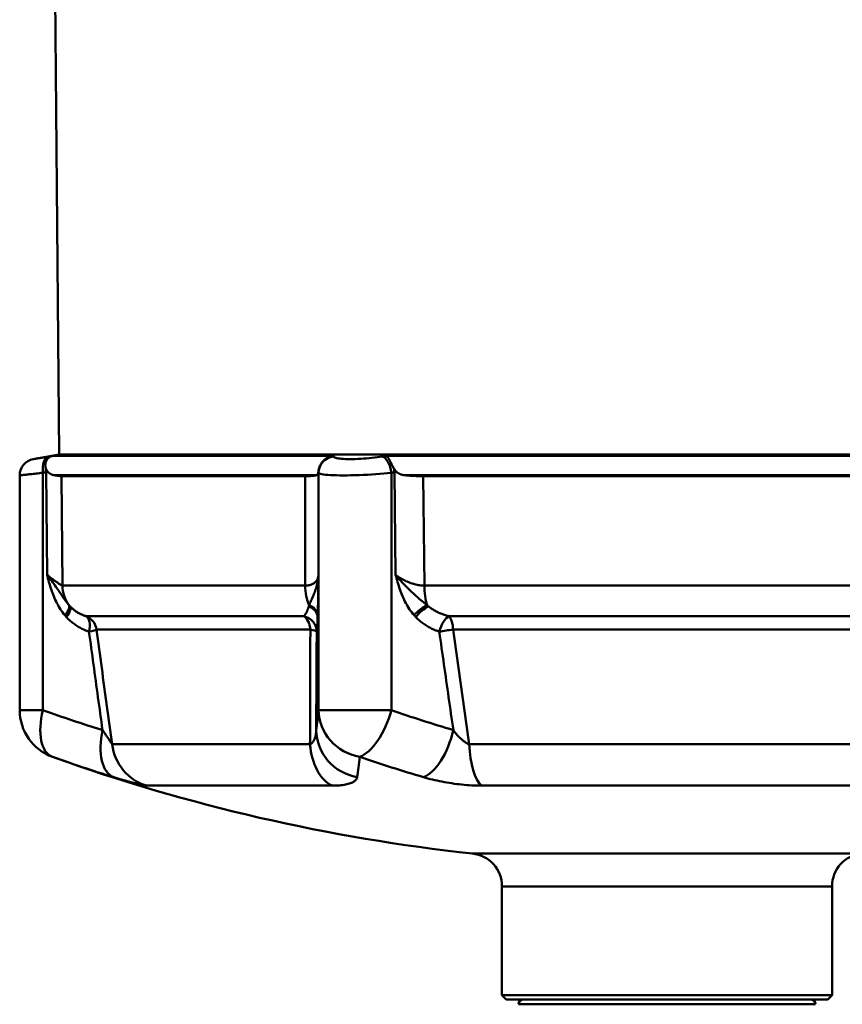
# Model space of a CAD drawing. Extents: x 795 to 4518, y 73 to 594.
# Drawn here: x 1075 to 1125, y 188 to 247 of the extents above; entities that cross this region are included whole.
import ezdxf

# ---------------------------------------------------------------- set-up
doc = ezdxf.new("R2010")
doc.units = 0
doc.layers.add('AM_0', color=7, linetype='CONTINUOUS', lineweight=50)

# ---------------------------------------------------------------- blocks, each defined once
blk = doc.blocks.new('2319-06-00')
at = {"layer": 'AM_0'}
for p, q in [((-127.335, -188), (-128.095, -101)), ((-127.335, -188), (-128.893, -188.275)), ((-127.952, -188.116), (-127.765, -188.084)), ((-127.765, -188.084), (-127.711, -188.074)), ((-110.713, -188.074), (-127.711, -188.074)), ((-74.352, -188), (-127.335, -188)), ((-110.71, -188.084), (-110.702, -188.116)), ((-107.75, -188.116), (-107.555, -188.084)), ((-74.167, -188.074), (-107.498, -188.074)), ((-128.063, -195.282), (-128.122, -189.068)), ((-111.615, -189.068), (-111.618, -195.282)), ((-111.608, -189.1), (-111.615, -189.068)), ((-106.945, -195.282), (-107.006, -189.068)), ((-129.719, -203.484), (-129.719, -189.259)), ((-128.309, -203.484), (-128.309, -189.1)), ((-111.745, -189.248), (-127.629, -189.248)), ((-127.192, -189.307), (-127.129, -195.934)), ((-112.427, -189.307), (-127.192, -189.307)), ((-112.427, -195.934), (-112.427, -189.307)), ((-111.608, -203.484), (-111.608, -189.1)), ((-107.201, -203.484), (-107.201, -189.1)), ((-74.616, -189.248), (-106.384, -189.248)), ((-105.265, -189.307), (-105.202, -195.934)), ((-75.735, -189.307), (-105.265, -189.307)), ((-112.427, -195.934), (-127.129, -195.934)), ((-75.798, -195.934), (-105.202, -195.934)), ((-112.505, -197.789), (-125.702, -197.789)), ((-77.303, -197.789), (-103.697, -197.789)), ((-125.067, -198.604), (-112.108, -198.604)), ((-103.459, -198.604), (-77.541, -198.604)), ((-128.309, -203.484), (-129.719, -203.484)), ((-107.201, -203.484), (-111.608, -203.484)), ((-112.131, -205.548), (-124.115, -205.548)), ((-78.516, -205.548), (-102.484, -205.548)), ((-122.038, -208.052), (-110.794, -208.052)), ((-101.743, -208.052), (-79.257, -208.052)), ((-78.714, -212.167), (-102.286, -212.167)), ((-100.5, -214.155), (-80.5, -214.155)), ((-100.5, -214.155), (-100.5, -220.75)), ((-80.5, -214.155), (-80.5, -220.75)), ((-80.5, -220.75), (-100.5, -220.75)), ((-100.25, -221), (-100.5, -220.75)), ((-80.75, -221), (-100.25, -221)), ((-80.75, -221), (-80.5, -220.75)), ((-99.5, -221.3), (-81.5, -221.3))]:
    blk.add_line(p, q, dxfattribs=at)
at = {"layer": 'AM_0', "flags": 128}
for points in [[(-128.893, -188.275), (-128.891, -188.274), (-128.885, -188.273), (-128.876, -188.272), (-128.864, -188.27), (-128.848, -188.267), (-128.828, -188.264), (-128.805, -188.26), (-128.779, -188.256), (-128.749, -188.25), (-128.715, -188.245), (-128.679, -188.239), (-128.64, -188.232), (-128.597, -188.225), (-128.552, -188.217), (-128.503, -188.209), (-128.452, -188.201), (-128.398, -188.191), (-128.341, -188.182), (-128.282, -188.172), (-128.22, -188.161), (-128.156, -188.15), (-128.09, -188.139), (-128.022, -188.128), (-127.952, -188.116)], [(-127.896, -188.145), (-127.921, -188.161), (-127.945, -188.179), (-127.968, -188.197), (-127.99, -188.218), (-128.011, -188.239), (-128.031, -188.262), (-128.05, -188.286), (-128.068, -188.311), (-128.085, -188.338), (-128.1, -188.365), (-128.114, -188.394), (-128.127, -188.424), (-128.137, -188.455), (-128.147, -188.486), (-128.154, -188.519), (-128.16, -188.552), (-128.164, -188.585), (-128.166, -188.62), (-128.166, -188.654), (-128.164, -188.689), (-128.16, -188.724), (-128.154, -188.759), (-128.146, -188.794), (-128.135, -188.828)], [(-127.711, -188.074), (-127.719, -188.076), (-127.728, -188.078), (-127.736, -188.08), (-127.744, -188.081), (-127.752, -188.083), (-127.76, -188.086), (-127.767, -188.088), (-127.775, -188.09), (-127.783, -188.093), (-127.791, -188.096), (-127.799, -188.098), (-127.807, -188.101), (-127.814, -188.104), (-127.822, -188.107), (-127.83, -188.111), (-127.837, -188.114), (-127.845, -188.117), (-127.852, -188.121), (-127.86, -188.125), (-127.867, -188.129), (-127.874, -188.133), (-127.881, -188.137), (-127.889, -188.141), (-127.896, -188.145)], [(-111.584, -188.828), (-111.574, -188.794), (-111.561, -188.759), (-111.548, -188.724), (-111.533, -188.689), (-111.516, -188.654), (-111.498, -188.619), (-111.478, -188.585), (-111.457, -188.551), (-111.435, -188.518), (-111.411, -188.486), (-111.386, -188.454), (-111.36, -188.424), (-111.333, -188.394), (-111.304, -188.365), (-111.274, -188.338), (-111.244, -188.311), (-111.212, -188.286), (-111.18, -188.262), (-111.147, -188.239), (-111.113, -188.218), (-111.079, -188.197), (-111.043, -188.179), (-111.007, -188.161), (-110.971, -188.145)], [(-110.971, -188.145), (-110.961, -188.141), (-110.95, -188.137), (-110.94, -188.133), (-110.929, -188.129), (-110.919, -188.125), (-110.908, -188.121), (-110.897, -188.117), (-110.887, -188.114), (-110.876, -188.111), (-110.865, -188.107), (-110.855, -188.104), (-110.844, -188.101), (-110.833, -188.098), (-110.822, -188.096), (-110.811, -188.093), (-110.801, -188.09), (-110.79, -188.088), (-110.779, -188.086), (-110.768, -188.083), (-110.757, -188.081), (-110.746, -188.08), (-110.735, -188.078), (-110.724, -188.076), (-110.713, -188.074)], [(-110.713, -188.074), (-110.713, -188.075), (-110.713, -188.075), (-110.713, -188.076), (-110.712, -188.076), (-110.712, -188.076), (-110.712, -188.077), (-110.712, -188.077), (-110.712, -188.078), (-110.712, -188.078), (-110.712, -188.078), (-110.711, -188.079), (-110.711, -188.079), (-110.711, -188.079), (-110.711, -188.08), (-110.711, -188.08), (-110.711, -188.081), (-110.711, -188.081), (-110.711, -188.081), (-110.711, -188.082), (-110.71, -188.082), (-110.71, -188.082), (-110.71, -188.083), (-110.71, -188.083), (-110.71, -188.084)], [(-110.702, -188.116), (-110.689, -188.139), (-110.661, -188.161), (-110.62, -188.182), (-110.565, -188.201), (-110.497, -188.218), (-110.415, -188.232), (-110.322, -188.245), (-110.217, -188.256), (-110.101, -188.264), (-109.975, -188.27), (-109.839, -188.273), (-109.696, -188.274), (-109.545, -188.273), (-109.388, -188.27), (-109.226, -188.264), (-109.059, -188.255), (-108.891, -188.245), (-108.722, -188.232), (-108.553, -188.217), (-108.385, -188.2), (-108.22, -188.182), (-108.058, -188.161), (-107.901, -188.139), (-107.75, -188.116)], [(-107.555, -188.084), (-107.553, -188.083), (-107.55, -188.083), (-107.548, -188.082), (-107.546, -188.082), (-107.543, -188.082), (-107.541, -188.081), (-107.539, -188.081), (-107.536, -188.081), (-107.534, -188.08), (-107.532, -188.08), (-107.529, -188.079), (-107.527, -188.079), (-107.524, -188.079), (-107.522, -188.078), (-107.52, -188.078), (-107.517, -188.078), (-107.515, -188.077), (-107.513, -188.077), (-107.51, -188.076), (-107.508, -188.076), (-107.505, -188.076), (-107.503, -188.075), (-107.501, -188.075), (-107.498, -188.074)], [(-107.498, -188.074), (-107.495, -188.076), (-107.493, -188.078), (-107.49, -188.08), (-107.487, -188.081), (-107.484, -188.083), (-107.481, -188.086), (-107.478, -188.088), (-107.475, -188.09), (-107.472, -188.093), (-107.469, -188.096), (-107.466, -188.098), (-107.463, -188.101), (-107.46, -188.104), (-107.457, -188.107), (-107.454, -188.111), (-107.45, -188.114), (-107.447, -188.117), (-107.444, -188.121), (-107.441, -188.125), (-107.438, -188.129), (-107.435, -188.133), (-107.431, -188.137), (-107.428, -188.141), (-107.425, -188.145)], [(-107.425, -188.145), (-107.413, -188.161), (-107.401, -188.179), (-107.389, -188.197), (-107.377, -188.218), (-107.364, -188.239), (-107.351, -188.262), (-107.338, -188.286), (-107.324, -188.311), (-107.31, -188.338), (-107.296, -188.365), (-107.281, -188.394), (-107.266, -188.424), (-107.251, -188.455), (-107.235, -188.486), (-107.219, -188.519), (-107.202, -188.552), (-107.185, -188.585), (-107.168, -188.62), (-107.149, -188.654), (-107.131, -188.689), (-107.112, -188.724), (-107.092, -188.759), (-107.072, -188.794), (-107.051, -188.828)], [(-128.122, -189.068), (-128.129, -189.07), (-128.137, -189.071), (-128.145, -189.072), (-128.153, -189.074), (-128.161, -189.075), (-128.168, -189.076), (-128.176, -189.078), (-128.184, -189.079), (-128.192, -189.08), (-128.2, -189.082), (-128.207, -189.083), (-128.215, -189.084), (-128.223, -189.086), (-128.231, -189.087), (-128.239, -189.088), (-128.246, -189.09), (-128.254, -189.091), (-128.262, -189.092), (-128.27, -189.094), (-128.277, -189.095), (-128.285, -189.096), (-128.293, -189.098), (-128.301, -189.099), (-128.309, -189.1)], [(-128.135, -188.828), (-128.132, -188.838), (-128.128, -188.848), (-128.125, -188.857), (-128.121, -188.867), (-128.117, -188.876), (-128.113, -188.886), (-128.109, -188.895), (-128.104, -188.905), (-128.1, -188.914), (-128.095, -188.923), (-128.09, -188.932), (-128.085, -188.941), (-128.08, -188.95), (-128.075, -188.959), (-128.069, -188.967), (-128.064, -188.976), (-128.058, -188.984), (-128.052, -188.993), (-128.046, -189.001), (-128.04, -189.01), (-128.033, -189.018), (-128.027, -189.026), (-128.02, -189.034), (-128.013, -189.042)], [(-128.013, -189.042), (-128.018, -189.043), (-128.022, -189.044), (-128.027, -189.045), (-128.031, -189.046), (-128.036, -189.047), (-128.04, -189.048), (-128.045, -189.049), (-128.049, -189.05), (-128.054, -189.051), (-128.058, -189.053), (-128.063, -189.054), (-128.067, -189.055), (-128.072, -189.056), (-128.076, -189.057), (-128.081, -189.058), (-128.085, -189.059), (-128.09, -189.06), (-128.094, -189.062), (-128.099, -189.063), (-128.103, -189.064), (-128.108, -189.065), (-128.112, -189.066), (-128.117, -189.067), (-128.122, -189.068)], [(-128.013, -189.042), (-128, -189.057), (-127.986, -189.071), (-127.971, -189.085), (-127.957, -189.098), (-127.942, -189.111), (-127.927, -189.123), (-127.912, -189.134), (-127.896, -189.145), (-127.881, -189.155), (-127.865, -189.164), (-127.849, -189.173), (-127.833, -189.182), (-127.817, -189.19), (-127.8, -189.198), (-127.784, -189.205), (-127.767, -189.211), (-127.75, -189.218), (-127.733, -189.223), (-127.716, -189.229), (-127.698, -189.233), (-127.681, -189.238), (-127.664, -189.242), (-127.646, -189.245), (-127.629, -189.248)], [(-111.745, -189.248), (-111.736, -189.245), (-111.728, -189.242), (-111.72, -189.239), (-111.713, -189.235), (-111.705, -189.231), (-111.698, -189.226), (-111.692, -189.221), (-111.686, -189.215), (-111.68, -189.209), (-111.674, -189.202), (-111.668, -189.195), (-111.663, -189.187), (-111.659, -189.178), (-111.654, -189.169), (-111.65, -189.16), (-111.646, -189.149), (-111.642, -189.138), (-111.639, -189.126), (-111.636, -189.114), (-111.633, -189.101), (-111.63, -189.087), (-111.628, -189.073), (-111.626, -189.057), (-111.624, -189.042)], [(-111.624, -189.042), (-111.623, -189.034), (-111.622, -189.026), (-111.621, -189.018), (-111.62, -189.01), (-111.619, -189.001), (-111.618, -188.993), (-111.617, -188.984), (-111.616, -188.976), (-111.614, -188.967), (-111.613, -188.959), (-111.612, -188.95), (-111.61, -188.941), (-111.608, -188.932), (-111.607, -188.923), (-111.605, -188.914), (-111.603, -188.905), (-111.601, -188.895), (-111.599, -188.886), (-111.597, -188.876), (-111.595, -188.867), (-111.592, -188.857), (-111.59, -188.848), (-111.587, -188.838), (-111.584, -188.828)], [(-111.615, -189.068), (-111.616, -189.067), (-111.616, -189.066), (-111.616, -189.065), (-111.616, -189.064), (-111.616, -189.063), (-111.617, -189.062), (-111.617, -189.06), (-111.617, -189.059), (-111.618, -189.058), (-111.618, -189.057), (-111.618, -189.056), (-111.619, -189.055), (-111.619, -189.054), (-111.619, -189.053), (-111.62, -189.051), (-111.62, -189.05), (-111.621, -189.049), (-111.621, -189.048), (-111.622, -189.047), (-111.622, -189.046), (-111.623, -189.045), (-111.623, -189.044), (-111.624, -189.043), (-111.624, -189.042)], [(-107.006, -189.068), (-107.014, -189.07), (-107.023, -189.071), (-107.031, -189.072), (-107.039, -189.074), (-107.047, -189.075), (-107.055, -189.076), (-107.063, -189.078), (-107.071, -189.079), (-107.079, -189.08), (-107.087, -189.082), (-107.096, -189.083), (-107.104, -189.084), (-107.112, -189.086), (-107.12, -189.087), (-107.128, -189.088), (-107.136, -189.09), (-107.144, -189.091), (-107.152, -189.092), (-107.16, -189.094), (-107.169, -189.095), (-107.177, -189.096), (-107.185, -189.098), (-107.193, -189.099), (-107.201, -189.1)], [(-107.051, -188.828), (-107.045, -188.838), (-107.039, -188.848), (-107.033, -188.857), (-107.027, -188.867), (-107.02, -188.876), (-107.014, -188.886), (-107.008, -188.895), (-107.001, -188.905), (-106.995, -188.914), (-106.988, -188.923), (-106.982, -188.932), (-106.975, -188.941), (-106.968, -188.95), (-106.962, -188.959), (-106.955, -188.967), (-106.948, -188.976), (-106.941, -188.984), (-106.934, -188.993), (-106.927, -189.001), (-106.919, -189.01), (-106.912, -189.018), (-106.904, -189.026), (-106.897, -189.034), (-106.889, -189.042)], [(-106.889, -189.042), (-106.894, -189.043), (-106.899, -189.044), (-106.904, -189.045), (-106.909, -189.046), (-106.914, -189.047), (-106.919, -189.048), (-106.924, -189.049), (-106.929, -189.05), (-106.934, -189.051), (-106.939, -189.053), (-106.943, -189.054), (-106.948, -189.055), (-106.953, -189.056), (-106.958, -189.057), (-106.963, -189.058), (-106.968, -189.059), (-106.973, -189.06), (-106.977, -189.062), (-106.982, -189.063), (-106.987, -189.064), (-106.992, -189.065), (-106.997, -189.066), (-107.002, -189.067), (-107.006, -189.068)], [(-106.889, -189.042), (-106.874, -189.057), (-106.858, -189.071), (-106.841, -189.085), (-106.824, -189.098), (-106.807, -189.111), (-106.789, -189.123), (-106.771, -189.134), (-106.752, -189.145), (-106.733, -189.155), (-106.713, -189.164), (-106.693, -189.173), (-106.673, -189.182), (-106.652, -189.19), (-106.63, -189.198), (-106.608, -189.205), (-106.585, -189.211), (-106.562, -189.218), (-106.538, -189.223), (-106.514, -189.229), (-106.489, -189.233), (-106.463, -189.238), (-106.437, -189.242), (-106.41, -189.245), (-106.384, -189.248)], [(-128.309, -189.1), (-128.413, -189.112), (-128.515, -189.124), (-128.615, -189.135), (-128.711, -189.146), (-128.803, -189.157), (-128.892, -189.167), (-128.977, -189.176), (-129.058, -189.185), (-129.135, -189.194), (-129.207, -189.202), (-129.276, -189.21), (-129.339, -189.217), (-129.399, -189.224), (-129.453, -189.23), (-129.503, -189.235), (-129.548, -189.24), (-129.588, -189.245), (-129.622, -189.249), (-129.652, -189.252), (-129.676, -189.255), (-129.695, -189.257), (-129.708, -189.258), (-129.716, -189.259), (-129.719, -189.259)], [(-127.629, -189.248), (-127.599, -189.253), (-127.571, -189.257), (-127.543, -189.262), (-127.516, -189.266), (-127.49, -189.27), (-127.465, -189.273), (-127.441, -189.277), (-127.418, -189.28), (-127.396, -189.283), (-127.375, -189.286), (-127.355, -189.289), (-127.336, -189.292), (-127.318, -189.294), (-127.301, -189.296), (-127.285, -189.298), (-127.27, -189.3), (-127.257, -189.302), (-127.244, -189.303), (-127.232, -189.304), (-127.222, -189.305), (-127.213, -189.306), (-127.205, -189.307), (-127.198, -189.307), (-127.192, -189.307)], [(-112.427, -189.307), (-112.389, -189.307), (-112.351, -189.307), (-112.315, -189.306), (-112.279, -189.305), (-112.244, -189.304), (-112.209, -189.303), (-112.176, -189.302), (-112.143, -189.3), (-112.111, -189.298), (-112.08, -189.296), (-112.05, -189.294), (-112.021, -189.292), (-111.992, -189.289), (-111.965, -189.286), (-111.939, -189.283), (-111.913, -189.28), (-111.889, -189.277), (-111.865, -189.273), (-111.843, -189.27), (-111.821, -189.266), (-111.8, -189.262), (-111.781, -189.257), (-111.763, -189.253), (-111.745, -189.248)], [(-107.201, -189.1), (-107.427, -189.124), (-107.662, -189.146), (-107.903, -189.166), (-108.15, -189.185), (-108.401, -189.202), (-108.654, -189.217), (-108.907, -189.23), (-109.158, -189.24), (-109.406, -189.249), (-109.649, -189.255), (-109.883, -189.258), (-110.108, -189.259), (-110.323, -189.258), (-110.525, -189.255), (-110.714, -189.249), (-110.887, -189.24), (-111.043, -189.23), (-111.182, -189.217), (-111.303, -189.202), (-111.405, -189.185), (-111.487, -189.167), (-111.548, -189.146), (-111.588, -189.124), (-111.608, -189.1)], [(-106.384, -189.248), (-106.337, -189.253), (-106.29, -189.257), (-106.242, -189.262), (-106.195, -189.266), (-106.147, -189.27), (-106.1, -189.273), (-106.052, -189.277), (-106.004, -189.28), (-105.957, -189.283), (-105.909, -189.286), (-105.862, -189.289), (-105.814, -189.292), (-105.767, -189.294), (-105.72, -189.296), (-105.674, -189.298), (-105.627, -189.3), (-105.581, -189.302), (-105.535, -189.303), (-105.489, -189.304), (-105.443, -189.305), (-105.398, -189.306), (-105.354, -189.307), (-105.309, -189.307), (-105.265, -189.307)], [(-128.063, -195.282), (-128.002, -195.329), (-127.942, -195.376), (-127.884, -195.421), (-127.827, -195.465), (-127.772, -195.507), (-127.718, -195.547), (-127.666, -195.586), (-127.615, -195.624), (-127.567, -195.659), (-127.521, -195.693), (-127.476, -195.725), (-127.434, -195.754), (-127.395, -195.782), (-127.358, -195.807), (-127.323, -195.83), (-127.29, -195.851), (-127.261, -195.87), (-127.233, -195.886), (-127.209, -195.9), (-127.187, -195.912), (-127.168, -195.921), (-127.152, -195.928), (-127.139, -195.932), (-127.129, -195.934)], [(-126.99, -197.725), (-127.057, -197.641), (-127.122, -197.554), (-127.185, -197.465), (-127.246, -197.374), (-127.304, -197.28), (-127.36, -197.185), (-127.415, -197.088), (-127.466, -196.99), (-127.516, -196.89), (-127.564, -196.789), (-127.609, -196.687), (-127.653, -196.583), (-127.694, -196.479), (-127.734, -196.373), (-127.773, -196.266), (-127.81, -196.159), (-127.845, -196.051), (-127.879, -195.942), (-127.912, -195.833), (-127.944, -195.723), (-127.975, -195.613), (-128.005, -195.503), (-128.034, -195.392), (-128.063, -195.282)], [(-128.063, -195.282), (-127.99, -195.376), (-127.919, -195.469), (-127.85, -195.562), (-127.781, -195.653), (-127.715, -195.743), (-127.65, -195.832), (-127.587, -195.918), (-127.526, -196.004), (-127.468, -196.087), (-127.411, -196.169), (-127.357, -196.248), (-127.304, -196.326), (-127.253, -196.402), (-127.203, -196.476), (-127.154, -196.549), (-127.106, -196.62), (-127.059, -196.689), (-127.012, -196.756), (-126.965, -196.822), (-126.918, -196.885), (-126.871, -196.947), (-126.824, -197.008), (-126.776, -197.066), (-126.728, -197.122)], [(-112.427, -195.934), (-112.367, -195.932), (-112.308, -195.928), (-112.251, -195.921), (-112.196, -195.912), (-112.143, -195.9), (-112.093, -195.886), (-112.044, -195.87), (-111.998, -195.851), (-111.955, -195.83), (-111.914, -195.807), (-111.876, -195.782), (-111.84, -195.754), (-111.807, -195.725), (-111.776, -195.693), (-111.748, -195.659), (-111.723, -195.624), (-111.7, -195.586), (-111.681, -195.547), (-111.663, -195.507), (-111.649, -195.465), (-111.637, -195.421), (-111.628, -195.376), (-111.622, -195.329), (-111.618, -195.282)], [(-112.187, -197.122), (-112.162, -197.066), (-112.136, -197.008), (-112.109, -196.947), (-112.082, -196.885), (-112.054, -196.822), (-112.025, -196.756), (-111.996, -196.689), (-111.966, -196.62), (-111.936, -196.549), (-111.906, -196.476), (-111.875, -196.402), (-111.846, -196.326), (-111.816, -196.248), (-111.788, -196.169), (-111.761, -196.087), (-111.735, -196.004), (-111.712, -195.918), (-111.69, -195.832), (-111.671, -195.743), (-111.655, -195.653), (-111.641, -195.562), (-111.63, -195.469), (-111.622, -195.376), (-111.618, -195.282)], [(-111.618, -195.282), (-111.619, -195.392), (-111.62, -195.503), (-111.621, -195.613), (-111.623, -195.723), (-111.624, -195.833), (-111.625, -195.942), (-111.627, -196.051), (-111.628, -196.159), (-111.63, -196.266), (-111.631, -196.373), (-111.633, -196.479), (-111.635, -196.583), (-111.636, -196.687), (-111.638, -196.789), (-111.64, -196.89), (-111.642, -196.99), (-111.644, -197.088), (-111.647, -197.185), (-111.649, -197.28), (-111.651, -197.374), (-111.654, -197.465), (-111.656, -197.554), (-111.659, -197.641), (-111.662, -197.725)], [(-106.945, -195.282), (-106.88, -195.329), (-106.814, -195.376), (-106.747, -195.421), (-106.678, -195.465), (-106.608, -195.507), (-106.537, -195.547), (-106.465, -195.586), (-106.392, -195.624), (-106.319, -195.659), (-106.244, -195.693), (-106.169, -195.725), (-106.094, -195.754), (-106.019, -195.782), (-105.943, -195.807), (-105.868, -195.83), (-105.792, -195.851), (-105.716, -195.87), (-105.641, -195.886), (-105.566, -195.9), (-105.491, -195.912), (-105.417, -195.921), (-105.344, -195.928), (-105.273, -195.932), (-105.202, -195.934)], [(-105.828, -197.725), (-105.898, -197.641), (-105.966, -197.554), (-106.031, -197.465), (-106.094, -197.374), (-106.155, -197.28), (-106.214, -197.185), (-106.27, -197.088), (-106.324, -196.99), (-106.376, -196.89), (-106.425, -196.789), (-106.473, -196.687), (-106.518, -196.583), (-106.562, -196.479), (-106.603, -196.373), (-106.643, -196.266), (-106.682, -196.159), (-106.719, -196.051), (-106.754, -195.942), (-106.788, -195.833), (-106.822, -195.723), (-106.854, -195.613), (-106.885, -195.503), (-106.915, -195.392), (-106.945, -195.282)], [(-106.945, -195.282), (-106.868, -195.376), (-106.789, -195.469), (-106.708, -195.562), (-106.626, -195.653), (-106.543, -195.743), (-106.46, -195.832), (-106.375, -195.918), (-106.291, -196.004), (-106.207, -196.087), (-106.123, -196.169), (-106.041, -196.248), (-105.959, -196.326), (-105.878, -196.402), (-105.798, -196.476), (-105.718, -196.549), (-105.64, -196.62), (-105.563, -196.689), (-105.487, -196.756), (-105.411, -196.822), (-105.336, -196.885), (-105.262, -196.947), (-105.188, -197.008), (-105.114, -197.066), (-105.041, -197.122)], [(-126.728, -197.122), (-126.725, -197.126), (-126.722, -197.129), (-126.719, -197.132), (-126.717, -197.135), (-126.714, -197.138), (-126.711, -197.141), (-126.708, -197.145), (-126.706, -197.148), (-126.703, -197.151), (-126.7, -197.154), (-126.697, -197.157), (-126.694, -197.16), (-126.692, -197.163), (-126.689, -197.167), (-126.686, -197.17), (-126.683, -197.173), (-126.68, -197.176), (-126.677, -197.179), (-126.675, -197.182), (-126.672, -197.185), (-126.669, -197.188), (-126.666, -197.191), (-126.663, -197.194), (-126.66, -197.197)], [(-126.66, -197.197), (-126.627, -197.232), (-126.592, -197.266), (-126.557, -197.299), (-126.522, -197.332), (-126.485, -197.363), (-126.448, -197.393), (-126.41, -197.423), (-126.372, -197.452), (-126.333, -197.479), (-126.294, -197.506), (-126.254, -197.532), (-126.214, -197.557), (-126.173, -197.582), (-126.132, -197.605), (-126.091, -197.627), (-126.049, -197.649), (-126.007, -197.669), (-125.964, -197.689), (-125.921, -197.708), (-125.878, -197.726), (-125.835, -197.743), (-125.791, -197.759), (-125.747, -197.775), (-125.702, -197.789)], [(-112.505, -197.789), (-112.491, -197.775), (-112.477, -197.759), (-112.463, -197.743), (-112.45, -197.726), (-112.436, -197.708), (-112.423, -197.689), (-112.409, -197.669), (-112.396, -197.649), (-112.383, -197.627), (-112.37, -197.605), (-112.358, -197.582), (-112.345, -197.557), (-112.332, -197.532), (-112.32, -197.506), (-112.308, -197.479), (-112.296, -197.452), (-112.284, -197.423), (-112.272, -197.393), (-112.261, -197.363), (-112.25, -197.332), (-112.239, -197.299), (-112.228, -197.266), (-112.218, -197.232), (-112.207, -197.197)], [(-112.207, -197.197), (-112.206, -197.194), (-112.206, -197.191), (-112.205, -197.188), (-112.204, -197.185), (-112.203, -197.182), (-112.202, -197.179), (-112.201, -197.176), (-112.2, -197.173), (-112.199, -197.17), (-112.199, -197.167), (-112.198, -197.163), (-112.197, -197.16), (-112.196, -197.157), (-112.195, -197.154), (-112.194, -197.151), (-112.193, -197.148), (-112.193, -197.145), (-112.192, -197.141), (-112.191, -197.138), (-112.19, -197.135), (-112.189, -197.132), (-112.188, -197.129), (-112.188, -197.126), (-112.187, -197.122)], [(-105.041, -197.122), (-105.037, -197.126), (-105.034, -197.129), (-105.03, -197.132), (-105.026, -197.135), (-105.023, -197.138), (-105.019, -197.141), (-105.016, -197.145), (-105.012, -197.148), (-105.008, -197.151), (-105.005, -197.154), (-105.001, -197.157), (-104.998, -197.16), (-104.994, -197.163), (-104.99, -197.167), (-104.987, -197.17), (-104.983, -197.173), (-104.979, -197.176), (-104.975, -197.179), (-104.972, -197.182), (-104.968, -197.185), (-104.964, -197.188), (-104.961, -197.191), (-104.957, -197.194), (-104.953, -197.197)], [(-104.953, -197.197), (-104.909, -197.232), (-104.864, -197.266), (-104.819, -197.299), (-104.772, -197.332), (-104.724, -197.363), (-104.676, -197.393), (-104.626, -197.423), (-104.576, -197.452), (-104.525, -197.479), (-104.474, -197.506), (-104.422, -197.532), (-104.369, -197.557), (-104.316, -197.582), (-104.262, -197.605), (-104.207, -197.627), (-104.152, -197.649), (-104.097, -197.669), (-104.041, -197.689), (-103.985, -197.708), (-103.928, -197.726), (-103.871, -197.743), (-103.814, -197.759), (-103.756, -197.775), (-103.697, -197.789)], [(-126.893, -197.838), (-126.897, -197.833), (-126.902, -197.829), (-126.906, -197.824), (-126.91, -197.819), (-126.914, -197.815), (-126.918, -197.81), (-126.922, -197.806), (-126.926, -197.801), (-126.93, -197.796), (-126.934, -197.792), (-126.938, -197.787), (-126.942, -197.782), (-126.946, -197.778), (-126.95, -197.773), (-126.955, -197.768), (-126.959, -197.763), (-126.963, -197.759), (-126.967, -197.754), (-126.971, -197.749), (-126.974, -197.744), (-126.978, -197.74), (-126.982, -197.735), (-126.986, -197.73), (-126.99, -197.725)], [(-125.52, -198.726), (-125.583, -198.704), (-125.646, -198.681), (-125.708, -198.656), (-125.77, -198.63), (-125.832, -198.603), (-125.893, -198.575), (-125.954, -198.546), (-126.014, -198.515), (-126.074, -198.483), (-126.134, -198.449), (-126.192, -198.414), (-126.251, -198.378), (-126.309, -198.34), (-126.366, -198.301), (-126.422, -198.261), (-126.478, -198.219), (-126.533, -198.176), (-126.587, -198.132), (-126.641, -198.086), (-126.693, -198.039), (-126.745, -197.991), (-126.795, -197.941), (-126.845, -197.89), (-126.893, -197.838)], [(-111.666, -197.838), (-111.668, -197.89), (-111.67, -197.941), (-111.672, -197.991), (-111.674, -198.039), (-111.676, -198.086), (-111.678, -198.132), (-111.681, -198.176), (-111.683, -198.219), (-111.685, -198.261), (-111.688, -198.301), (-111.69, -198.34), (-111.692, -198.378), (-111.695, -198.414), (-111.697, -198.449), (-111.7, -198.483), (-111.702, -198.515), (-111.705, -198.546), (-111.707, -198.575), (-111.71, -198.603), (-111.712, -198.63), (-111.715, -198.656), (-111.717, -198.681), (-111.72, -198.704), (-111.722, -198.726)], [(-111.662, -197.725), (-111.662, -197.73), (-111.662, -197.735), (-111.662, -197.74), (-111.663, -197.744), (-111.663, -197.749), (-111.663, -197.754), (-111.663, -197.759), (-111.663, -197.763), (-111.663, -197.768), (-111.664, -197.773), (-111.664, -197.778), (-111.664, -197.782), (-111.664, -197.787), (-111.664, -197.792), (-111.664, -197.796), (-111.665, -197.801), (-111.665, -197.806), (-111.665, -197.81), (-111.665, -197.815), (-111.665, -197.819), (-111.665, -197.824), (-111.666, -197.829), (-111.666, -197.833), (-111.666, -197.838)], [(-105.727, -197.838), (-105.732, -197.833), (-105.736, -197.829), (-105.74, -197.824), (-105.745, -197.819), (-105.749, -197.815), (-105.753, -197.81), (-105.757, -197.806), (-105.762, -197.801), (-105.766, -197.796), (-105.77, -197.792), (-105.774, -197.787), (-105.779, -197.782), (-105.783, -197.778), (-105.787, -197.773), (-105.791, -197.768), (-105.795, -197.763), (-105.8, -197.759), (-105.804, -197.754), (-105.808, -197.749), (-105.812, -197.744), (-105.816, -197.74), (-105.82, -197.735), (-105.824, -197.73), (-105.828, -197.725)], [(-104.297, -198.726), (-104.363, -198.704), (-104.428, -198.681), (-104.493, -198.656), (-104.558, -198.63), (-104.622, -198.603), (-104.686, -198.575), (-104.749, -198.546), (-104.812, -198.515), (-104.875, -198.483), (-104.936, -198.449), (-104.998, -198.414), (-105.058, -198.378), (-105.119, -198.34), (-105.178, -198.301), (-105.237, -198.261), (-105.295, -198.219), (-105.352, -198.176), (-105.409, -198.132), (-105.465, -198.086), (-105.519, -198.039), (-105.573, -197.991), (-105.626, -197.941), (-105.677, -197.89), (-105.727, -197.838)], [(-125.067, -198.604), (-125.028, -198.893), (-124.988, -199.183), (-124.949, -199.472), (-124.909, -199.761), (-124.87, -200.051), (-124.831, -200.34), (-124.791, -200.63), (-124.751, -200.919), (-124.712, -201.208), (-124.672, -201.498), (-124.633, -201.787), (-124.593, -202.076), (-124.553, -202.365), (-124.514, -202.655), (-124.474, -202.944), (-124.434, -203.233), (-124.394, -203.523), (-124.355, -203.812), (-124.315, -204.101), (-124.275, -204.391), (-124.235, -204.68), (-124.195, -204.969), (-124.155, -205.258), (-124.115, -205.548)], [(-112.131, -205.548), (-112.13, -205.258), (-112.129, -204.969), (-112.128, -204.68), (-112.127, -204.391), (-112.126, -204.101), (-112.125, -203.812), (-112.124, -203.523), (-112.123, -203.233), (-112.122, -202.944), (-112.121, -202.655), (-112.12, -202.365), (-112.119, -202.076), (-112.118, -201.787), (-112.117, -201.498), (-112.116, -201.208), (-112.115, -200.919), (-112.115, -200.63), (-112.114, -200.34), (-112.113, -200.051), (-112.112, -199.761), (-112.111, -199.472), (-112.11, -199.183), (-112.109, -198.893), (-112.108, -198.604)], [(-103.459, -198.604), (-103.419, -198.893), (-103.379, -199.183), (-103.338, -199.472), (-103.298, -199.761), (-103.257, -200.051), (-103.217, -200.34), (-103.176, -200.63), (-103.136, -200.919), (-103.095, -201.208), (-103.055, -201.498), (-103.014, -201.787), (-102.974, -202.076), (-102.933, -202.365), (-102.892, -202.655), (-102.852, -202.944), (-102.811, -203.233), (-102.77, -203.523), (-102.729, -203.812), (-102.689, -204.101), (-102.648, -204.391), (-102.607, -204.68), (-102.566, -204.969), (-102.525, -205.258), (-102.484, -205.548)], [(-124.701, -204.684), (-124.735, -204.436), (-124.77, -204.188), (-124.804, -203.94), (-124.838, -203.691), (-124.872, -203.443), (-124.907, -203.195), (-124.941, -202.947), (-124.975, -202.698), (-125.009, -202.45), (-125.043, -202.202), (-125.078, -201.954), (-125.112, -201.705), (-125.146, -201.457), (-125.18, -201.209), (-125.214, -200.961), (-125.248, -200.712), (-125.282, -200.464), (-125.316, -200.216), (-125.35, -199.967), (-125.384, -199.719), (-125.418, -199.471), (-125.452, -199.222), (-125.486, -198.974), (-125.52, -198.726)], [(-111.722, -198.726), (-111.724, -198.974), (-111.725, -199.222), (-111.727, -199.471), (-111.728, -199.719), (-111.729, -199.967), (-111.731, -200.216), (-111.732, -200.464), (-111.734, -200.712), (-111.735, -200.961), (-111.736, -201.209), (-111.738, -201.457), (-111.739, -201.705), (-111.741, -201.954), (-111.742, -202.202), (-111.743, -202.45), (-111.745, -202.698), (-111.746, -202.947), (-111.748, -203.195), (-111.749, -203.443), (-111.75, -203.691), (-111.752, -203.94), (-111.753, -204.188), (-111.755, -204.436), (-111.756, -204.684)], [(-103.445, -204.684), (-103.48, -204.436), (-103.516, -204.188), (-103.552, -203.94), (-103.588, -203.691), (-103.623, -203.443), (-103.659, -203.195), (-103.695, -202.947), (-103.73, -202.698), (-103.766, -202.45), (-103.801, -202.202), (-103.837, -201.954), (-103.872, -201.705), (-103.908, -201.457), (-103.943, -201.209), (-103.979, -200.961), (-104.014, -200.712), (-104.05, -200.464), (-104.085, -200.216), (-104.121, -199.967), (-104.156, -199.719), (-104.191, -199.471), (-104.227, -199.222), (-104.262, -198.974), (-104.297, -198.726)], [(-124.701, -204.684), (-124.665, -204.738), (-124.629, -204.79), (-124.594, -204.842), (-124.559, -204.892), (-124.526, -204.941), (-124.493, -204.989), (-124.462, -205.035), (-124.431, -205.08), (-124.401, -205.124), (-124.373, -205.166), (-124.346, -205.206), (-124.32, -205.244), (-124.295, -205.281), (-124.271, -205.315), (-124.249, -205.348), (-124.228, -205.379), (-124.209, -205.408), (-124.191, -205.434), (-124.174, -205.459), (-124.159, -205.481), (-124.146, -205.501), (-124.134, -205.519), (-124.124, -205.535), (-124.115, -205.548)], [(-112.131, -205.548), (-112.103, -205.535), (-112.075, -205.519), (-112.049, -205.501), (-112.023, -205.481), (-111.999, -205.459), (-111.975, -205.434), (-111.953, -205.407), (-111.932, -205.378), (-111.912, -205.347), (-111.893, -205.314), (-111.876, -205.279), (-111.859, -205.242), (-111.844, -205.204), (-111.83, -205.164), (-111.817, -205.122), (-111.806, -205.079), (-111.795, -205.034), (-111.786, -204.988), (-111.778, -204.94), (-111.771, -204.891), (-111.766, -204.841), (-111.761, -204.79), (-111.758, -204.738), (-111.756, -204.684)], [(-103.445, -204.684), (-103.406, -204.738), (-103.367, -204.79), (-103.328, -204.842), (-103.288, -204.892), (-103.248, -204.941), (-103.207, -204.989), (-103.166, -205.035), (-103.125, -205.08), (-103.084, -205.124), (-103.042, -205.166), (-103.001, -205.206), (-102.96, -205.244), (-102.918, -205.281), (-102.877, -205.315), (-102.836, -205.348), (-102.795, -205.379), (-102.755, -205.408), (-102.715, -205.434), (-102.675, -205.459), (-102.635, -205.481), (-102.597, -205.501), (-102.558, -205.519), (-102.521, -205.535), (-102.484, -205.548)], [(-122.038, -208.052), (-122.065, -208.051), (-122.099, -208.048), (-122.138, -208.043), (-122.183, -208.036), (-122.233, -208.028), (-122.289, -208.017), (-122.35, -208.004), (-122.415, -207.99), (-122.486, -207.973), (-122.561, -207.955), (-122.641, -207.935), (-122.725, -207.914), (-122.814, -207.891), (-122.906, -207.866), (-123.003, -207.84), (-123.104, -207.812), (-123.208, -207.783), (-123.316, -207.752), (-123.428, -207.72), (-123.542, -207.686), (-123.659, -207.652), (-123.779, -207.616), (-123.901, -207.579), (-124.025, -207.541)], [(-109.27, -207.541), (-109.277, -207.579), (-109.29, -207.616), (-109.307, -207.651), (-109.329, -207.686), (-109.356, -207.719), (-109.388, -207.751), (-109.425, -207.782), (-109.466, -207.811), (-109.513, -207.839), (-109.565, -207.865), (-109.622, -207.89), (-109.683, -207.913), (-109.75, -207.934), (-109.821, -207.954), (-109.898, -207.973), (-109.979, -207.989), (-110.065, -208.004), (-110.156, -208.016), (-110.252, -208.027), (-110.352, -208.036), (-110.457, -208.043), (-110.565, -208.048), (-110.678, -208.051), (-110.794, -208.052)], [(-101.743, -208.052), (-101.887, -208.051), (-102.033, -208.048), (-102.18, -208.043), (-102.329, -208.036), (-102.479, -208.028), (-102.63, -208.017), (-102.781, -208.004), (-102.933, -207.99), (-103.085, -207.973), (-103.237, -207.955), (-103.388, -207.935), (-103.539, -207.914), (-103.69, -207.891), (-103.839, -207.866), (-103.988, -207.84), (-104.136, -207.812), (-104.282, -207.783), (-104.428, -207.752), (-104.571, -207.72), (-104.713, -207.686), (-104.852, -207.652), (-104.989, -207.616), (-105.124, -207.579), (-105.256, -207.541)]]:
    blk.add_lwpolyline(points, dxfattribs=at)
at = {"layer": 'AM_0'}
for centre, radius, start, end in [((-128.719, -189.259), 1, 100, 180), ((-126.719, -203.484), 3, 180, 250.21483), ((-90.5, -102.8), 110, 250.21483, 263.84936), ((-102.5, -214.155), 2, 0, 83.84936), ((-78.5, -214.155), 2, 96.15064, 180), ((-99.2, -221.3), 0.3, 90, 180), ((-81.8, -221.3), 0.3, 0, 90)]:
    blk.add_arc(centre, radius, start, end, dxfattribs=at)
at = {"layer": 'AM_0', "extrusion": (0, 0, -1)}
for centre, major_axis, ratio, start_param, end_param in [((-127.779, -189.1), (-0.169, 0.986), 0.524425, 4.801898, 6.273916), ((-127.592, -189.068), (-0.168, 0.986), 0.52445, 6.004237, 6.273229), ((-110.608, -189.1), (-0.972, -0.234), 0.989029, 0.238506, 1.710524), ((-110.616, -189.068), (-0.972, -0.234), 0.989076, 1.441575, 1.710566), ((-107.671, -189.1), (-0.162, 0.987), 0.464604, 0.174998, 1.647017), ((-107.476, -189.068), (-0.162, 0.987), 0.464626, 0.175309, 0.4443), ((-127.592, -189.068), (0.168, -0.986), 0.52445, 1.660102, 1.905339), ((-110.616, -189.068), (-0.972, -0.234), 0.989076, 0.239032, 0.48427), ((-107.476, -189.068), (0.162, -0.987), 0.464626, 4.543198, 4.788436), ((-125.142, -195.916), (0, 2), 0.993578, 4.065206, 4.703662), ((-111.238, -195.916), (0, -2), 0.594781, 0.923613, 1.56207), ((-104.404, -195.916), (0, 2), 0.398796, 4.065206, 4.703662), ((-127.52, -197.725), (0.774, 0.634), 0.368108, 0.097241, 1.14836), ((-127.423, -197.838), (0.741, 0.671), 0.386685, 0.09596, 1.167012), ((-112.665, -197.838), (0.999, -0.037), 0.729261, 5.161106, 6.232158), ((-112.661, -197.725), (0.999, -0.034), 0.694227, 5.18356, 6.234678), ((-105.359, -197.725), (0.761, 0.649), 0.326118, 4.347073, 5.398191), ((-105.258, -197.838), (-0.728, -0.686), 0.342576, 1.222091, 2.293142), ((-126.049, -198.726), (0, 1), 0.989728, 0.358363, 1.448623), ((-126.049, -198.726), (0.32, 0.948), 0.509493, 0.058307, 1.400642), ((-112.722, -198.726), (0.993, -0.121), 0.960869, 4.814526, 6.15686), ((-112.722, -198.726), (0, 1), 0.618675, 0.358363, 1.448623), ((-103.828, -198.726), (0.308, 0.951), 0.451376, 4.567217, 5.909551), ((-103.828, -198.726), (0, 1), 0.371053, 0.358363, 1.448623), ((-126.049, -198.726), (0.991, 0.135), 0.084131, 0.142889, 1.018011), ((-112.722, -198.726), (1, -0.006), 0.158666, 5.372709, 6.247831), ((-103.828, -198.726), (-0.99, -0.141), 0.074534, 1.087376, 1.962498), ((-126.719, -203.484), (-1.015, -2.823), 0.506858, 0, 1.390446), ((-102.261, -102.8), (0, -105.265), 0.848048, 0.254103, 0.2961), ((-112.68, -102.8), (0, -105.265), 0.034899, 5.987085, 6.029083), ((-108.609, -203.484), (-2.981, 0.341), 0.955899, 4.773629, 6.164075), ((-108.609, -203.484), (-0.98, -2.836), 0.449041, 4.558468, 5.948913), ((-80.081, -102.8), (0, -105.265), 0.882948, 0.254103, 0.2961), ((-123.111, -204.684), (-0.878, -2.868), 0.512903, 0.024546, 1.414992), ((-108.758, -204.684), (-2.973, 0.4), 0.9673, 4.754705, 6.145151), ((-104.853, -204.684), (-0.847, -2.878), 0.454396, 4.579517, 5.969963), ((-121.177, -205.182), (0, -3), 0.98655, 0.294868, 1.448623), ((-110.241, -205.182), (0, -3), 0.634838, 0.294868, 1.448623), ((-101.437, -205.182), (0, -3), 0.351712, 0.294868, 1.448623), ((-100.956, -102.8), (0, -108.216), 0.848048, 0.254103, 0.2961), ((-110.219, -102.8), (0, -108.216), 0.034899, 5.987085, 6.029083), ((-81.237, -102.8), (0, -108.216), 0.882948, 0.254103, 0.2961)]:
    blk.add_ellipse(centre, major_axis=major_axis, ratio=ratio, start_param=start_param, end_param=end_param, dxfattribs=at)

msp = doc.modelspace()

# ---------------------------------------------------------------- block references
at = {"layer": 'AM_0'}
msp.add_blockref('2319-06-00', (1204.577, 408.882), dxfattribs=at)

doc.saveas('drawing.dxf')
